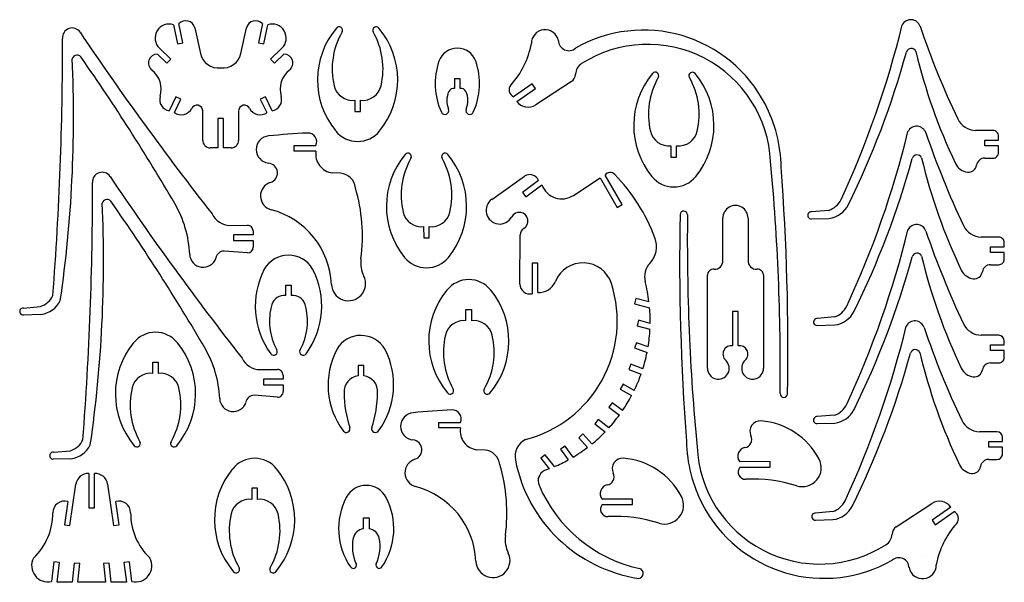
# Model space of a CAD drawing. Extents: x -42162 to -41635, y 18168 to 18468.
import ezdxf

# ---------------------------------------------------------------- set-up
doc = ezdxf.new("R2010")
doc.units = 0
doc.layers.add('CYAN', color=4, linetype='CONTINUOUS')

msp = doc.modelspace()

# ---------------------------------------------------------------- linework, layer by layer
at = {"layer": 'CYAN'}
for p, q in [((-42079.7, 18465.82), (-42077.63, 18455.51)), ((-42074.68, 18456.11), (-42076.76, 18466.42)), ((-42068.34, 18464.19), (-42065.33, 18450.42)), ((-42043.63, 18450.42), (-42040.62, 18464.19)), ((-42032.2, 18466.41), (-42034.28, 18456.11)), ((-42031.34, 18455.51), (-42029.26, 18465.82)), ((-41880.93, 18458.44), (-41880.93, 18458.44)), ((-42081.11, 18447.37), (-42087.22, 18453.2)), ((-42077.63, 18455.51), (-42074.68, 18456.11)), ((-42034.28, 18456.11), (-42031.34, 18455.51)), ((-42021.75, 18453.2), (-42027.86, 18447.37)), ((-42088.33, 18450.12), (-42083.18, 18445.2)), ((-42083.18, 18445.2), (-42081.11, 18447.37)), ((-42027.86, 18447.37), (-42025.78, 18445.2)), ((-42025.78, 18445.2), (-42020.62, 18450.12)), ((-41926.43, 18436.96), (-41929.43, 18436.96)), ((-41929.43, 18436.96), (-41929.43, 18431.73)), ((-41926.43, 18431.73), (-41926.43, 18436.96)), ((-41887.87, 18434.26), (-41897.86, 18427.3)), ((-41896.15, 18424.84), (-41886.16, 18431.79)), ((-41886.16, 18431.79), (-41887.87, 18434.26)), ((-41866.98, 18435.43), (-41885.98, 18422.93)), ((-42078.39, 18427.3), (-42082.07, 18419.81)), ((-42079.22, 18418.81), (-42075.7, 18425.97)), ((-42075.7, 18425.97), (-42078.39, 18427.3)), ((-42030.57, 18427.29), (-42033.27, 18425.97)), ((-42033.27, 18425.97), (-42029.75, 18418.81)), ((-42026.89, 18419.81), (-42030.57, 18427.29)), ((-41982.76, 18425.4), (-41982.75, 18419.4)), ((-41979.76, 18419.4), (-41979.76, 18425.4)), ((-42064.07, 18403.96), (-42064.07, 18419.87)), ((-42052.98, 18415.73), (-42055.98, 18415.73)), ((-42055.98, 18415.73), (-42055.98, 18399.96)), ((-42052.98, 18399.96), (-42052.98, 18415.73)), ((-42044.89, 18419.86), (-42044.89, 18403.96)), ((-41982.75, 18419.4), (-41979.76, 18419.4)), ((-41641.57, 18409.26), (-41650.88, 18409.26)), ((-41638.57, 18404.07), (-41638.57, 18406.26)), ((-42055.98, 18399.96), (-42060.07, 18399.96)), ((-42048.89, 18399.96), (-42052.98, 18399.96)), ((-42015.11, 18398.24), (-42015.11, 18401.24)), ((-42015.11, 18401.24), (-42003.56, 18401.24)), ((-41813.7, 18401.09), (-41813.7, 18395.09)), ((-41810.7, 18395.09), (-41810.7, 18401.09)), ((-41645.93, 18401.07), (-41645.94, 18404.07)), ((-41645.94, 18404.07), (-41638.57, 18404.07)), ((-41638.57, 18401.07), (-41645.93, 18401.07)), ((-41638.57, 18397.48), (-41638.57, 18401.07)), ((-42003.56, 18398.24), (-42015.11, 18398.24)), ((-41813.7, 18395.09), (-41810.7, 18395.09)), ((-41645.94, 18394.47), (-41641.57, 18394.48)), ((-41990.35, 18386.4), (-41994.72, 18386.58)), ((-41909.46, 18372.46), (-41891.95, 18384.76)), ((-41865.89, 18374.54), (-41851.57, 18383.89)), ((-41851.57, 18383.89), (-41842.46, 18368.14)), ((-41839.86, 18369.64), (-41848.97, 18385.39)), ((-41884.5, 18382.54), (-41893.04, 18376.13)), ((-41891.24, 18373.73), (-41882.7, 18380.14)), ((-41893.04, 18376.13), (-41891.24, 18373.73)), ((-41842.46, 18368.14), (-41839.86, 18369.64)), ((-41785.98, 18339.76), (-41785.98, 18362.42)), ((-41772.51, 18362.42), (-41772.51, 18339.76)), ((-41729.36, 18366.57), (-41738.53, 18365.78)), ((-42049.49, 18358.54), (-42040.19, 18358.6)), ((-41945.94, 18357.86), (-41945.93, 18351.86)), ((-41942.93, 18351.86), (-41942.93, 18357.86)), ((-41738.65, 18362.04), (-41729.23, 18362.3)), ((-42037.16, 18353.43), (-42047.57, 18353.43)), ((-42047.57, 18353.43), (-42047.54, 18350.43)), ((-42037.17, 18355.61), (-42037.16, 18353.43)), ((-41894.46, 18327.17), (-41894.37, 18353.47)), ((-41638.49, 18352.28), (-41647.79, 18352.28)), ((-42047.54, 18350.43), (-42037.14, 18350.43)), ((-42037.14, 18350.43), (-42037.12, 18346.84)), ((-41945.93, 18351.86), (-41942.93, 18351.86)), ((-41642.85, 18344.09), (-41642.86, 18347.09)), ((-41642.86, 18347.09), (-41635.49, 18347.09)), ((-41635.49, 18347.09), (-41635.49, 18349.28)), ((-42040.09, 18343.82), (-42052.66, 18344.83)), ((-41635.49, 18344.09), (-41642.85, 18344.09)), ((-41635.49, 18340.5), (-41635.49, 18344.09)), ((-41884.96, 18338.34), (-41887.95, 18338.34)), ((-41887.95, 18338.34), (-41887.95, 18322.02)), ((-41884.96, 18322.71), (-41884.96, 18338.34)), ((-41642.86, 18337.5), (-41638.49, 18337.5)), ((-41794.24, 18282.16), (-41794.24, 18331.84)), ((-41764.24, 18331.84), (-41764.23, 18282.16)), ((-42019.72, 18320.98), (-42019.72, 18326.6)), ((-42019.72, 18326.6), (-42016.72, 18326.6)), ((-42016.72, 18326.6), (-42016.72, 18320.99)), ((-42159.9, 18314.36), (-42150.73, 18315.21)), ((-41832.57, 18319.43), (-41833.3, 18316.52)), ((-41833.3, 18316.52), (-41825.14, 18314.46)), ((-41825.47, 18317.64), (-41832.57, 18319.43)), ((-42150.57, 18310.94), (-42159.99, 18310.61)), ((-41923.31, 18313.57), (-41920.31, 18313.57)), ((-41923.31, 18307.57), (-41923.31, 18313.57)), ((-41920.31, 18313.57), (-41920.31, 18307.57)), ((-41777.74, 18312.46), (-41780.74, 18312.46)), ((-41780.74, 18312.46), (-41780.74, 18294.2)), ((-41777.74, 18294.2), (-41777.74, 18312.46)), ((-41831.05, 18307.79), (-41831.84, 18304.9)), ((-41831.84, 18304.9), (-41824.95, 18303.01)), ((-41824.85, 18306.1), (-41831.05, 18307.79)), ((-41735.56, 18305.06), (-41726.15, 18305.32)), ((-41726.28, 18309.6), (-41735.45, 18308.8)), ((-41638.5, 18299.8), (-41647.8, 18299.79)), ((-41832.11, 18295.82), (-41833.14, 18293)), ((-41825.96, 18293.57), (-41832.11, 18295.82)), ((-41642.86, 18291.61), (-41642.86, 18294.61)), ((-41642.86, 18294.61), (-41635.5, 18294.61)), ((-41635.5, 18294.61), (-41635.5, 18296.8)), ((-41833.14, 18293), (-41826.51, 18290.57)), ((-41635.5, 18291.61), (-41642.86, 18291.61)), ((-41635.5, 18288.02), (-41635.5, 18291.61)), ((-42090.82, 18285.41), (-42087.82, 18285.41)), ((-42090.82, 18279.41), (-42090.82, 18285.41)), ((-42087.82, 18285.41), (-42087.82, 18279.41)), ((-41981, 18283.7), (-41981.01, 18278.11)), ((-41978, 18283.69), (-41981, 18283.7)), ((-41978.01, 18278.11), (-41978, 18283.69)), ((-41835.17, 18284.29), (-41836.23, 18281.48)), ((-41828.75, 18281.89), (-41835.17, 18284.29)), ((-41642.87, 18285.01), (-41638.5, 18285.01)), ((-42033.45, 18281.42), (-42024.15, 18281.48)), ((-42021.13, 18278.49), (-42021.12, 18276.31)), ((-41836.23, 18281.48), (-41829.7, 18279.04)), ((-42021.12, 18276.31), (-42031.53, 18276.31)), ((-42031.53, 18276.31), (-42031.5, 18273.31)), ((-42031.5, 18273.31), (-42021.1, 18273.31)), ((-42021.1, 18273.31), (-42021.08, 18269.72)), ((-41839.34, 18273.6), (-41840.82, 18270.99)), ((-41833.4, 18270.22), (-41839.34, 18273.6)), ((-42024.05, 18266.7), (-42036.62, 18267.71)), ((-41840.82, 18270.99), (-41834.76, 18267.54)), ((-41845.13, 18263.71), (-41846.91, 18261.3)), ((-41839.56, 18259.61), (-41845.13, 18263.71)), ((-41846.91, 18261.3), (-41841.29, 18257.16)), ((-41726.28, 18257.11), (-41735.46, 18256.32)), ((-41937.87, 18250.25), (-41937.87, 18253.25)), ((-41937.87, 18253.25), (-41926.32, 18253.25)), ((-41852.67, 18254.8), (-41854.5, 18252.43)), ((-41854.5, 18252.43), (-41848.94, 18248.14)), ((-41846.87, 18250.34), (-41852.67, 18254.8)), ((-41735.57, 18252.57), (-41726.15, 18252.84)), ((-41926.32, 18250.25), (-41937.87, 18250.25)), ((-41860.86, 18247.05), (-41863.06, 18245.02)), ((-41855.94, 18241.74), (-41860.86, 18247.05)), ((-41639.45, 18248.21), (-41648.75, 18248.2)), ((-41863.06, 18245.02), (-41858.3, 18239.88)), ((-41643.8, 18240.02), (-41643.81, 18243.02)), ((-41643.81, 18243.02), (-41636.45, 18243.02)), ((-41636.45, 18243.02), (-41636.45, 18245.21)), ((-42143.86, 18237.24), (-42134.69, 18238.09)), ((-41913.11, 18238.41), (-41917.48, 18238.58)), ((-41870.37, 18240.59), (-41872.79, 18238.83)), ((-41872.79, 18238.83), (-41868.66, 18233.14)), ((-41866.05, 18234.65), (-41870.37, 18240.59)), ((-41636.45, 18240.02), (-41643.8, 18240.02)), ((-41636.44, 18236.43), (-41636.45, 18240.02)), ((-42134.54, 18233.82), (-42143.95, 18233.49)), ((-41880.9, 18235.88), (-41883.27, 18234.04)), ((-41883.27, 18234.04), (-41878.85, 18228.38)), ((-41875.97, 18229.57), (-41880.9, 18235.88)), ((-41760.64, 18232.23), (-41776.89, 18232.22)), ((-41760.64, 18229.23), (-41760.64, 18232.23)), ((-41643.82, 18233.42), (-41639.44, 18233.42)), ((-42124.91, 18225.91), (-42124.92, 18207.63)), ((-42121.91, 18207.63), (-42121.91, 18225.91)), ((-41878.85, 18228.38), (-41881.4, 18227.44)), ((-41776.89, 18229.22), (-41760.64, 18229.23)), ((-42135.05, 18198.1), (-42131.9, 18220.19)), ((-42114.94, 18220.19), (-42111.79, 18198.09)), ((-42034.83, 18218.05), (-42037.84, 18218.04)), ((-42037.84, 18218.04), (-42037.83, 18212.05)), ((-42034.83, 18212.05), (-42034.83, 18218.05)), ((-42136.25, 18210.92), (-42138.02, 18198.52)), ((-42108.82, 18198.52), (-42110.59, 18210.91)), ((-41834.24, 18212.25), (-41850.49, 18212.25)), ((-41834.24, 18209.25), (-41834.24, 18212.25)), ((-41693.27, 18197.37), (-41674.26, 18209.86)), ((-42124.92, 18207.63), (-42121.91, 18207.63)), ((-41850.49, 18209.25), (-41834.24, 18209.25)), ((-41727.23, 18205.52), (-41736.4, 18204.73)), ((-41664.1, 18207.96), (-41674.09, 18201)), ((-41672.38, 18198.54), (-41662.38, 18205.5)), ((-41978.16, 18196.37), (-41978.16, 18202.26)), ((-41978.16, 18202.26), (-41975.16, 18202.26)), ((-41975.16, 18202.26), (-41975.16, 18196.37)), ((-41736.52, 18200.98), (-41727.1, 18201.25)), ((-41674.09, 18201), (-41672.38, 18198.54)), ((-42138.02, 18198.52), (-42135.05, 18198.1)), ((-42111.79, 18198.09), (-42108.82, 18198.52)), ((-42143.64, 18178.66), (-42144.92, 18168.1)), ((-42140.66, 18178.3), (-42143.64, 18178.66)), ((-42141.94, 18167.74), (-42140.66, 18178.3)), ((-42103.21, 18178.66), (-42106.19, 18178.3)), ((-42106.19, 18178.3), (-42104.91, 18167.73)), ((-42101.93, 18168.09), (-42103.21, 18178.66)), ((-41679.32, 18181.36), (-41679.32, 18181.36)), ((-42132.79, 18178.03), (-42133.89, 18167.73)), ((-42129.8, 18177.71), (-42132.79, 18178.03)), ((-42130.88, 18167.74), (-42129.8, 18177.71)), ((-42114.06, 18178.03), (-42117.04, 18177.71)), ((-42117.04, 18177.71), (-42115.97, 18167.73)), ((-42112.95, 18167.73), (-42114.06, 18178.03)), ((-42133.89, 18167.73), (-42141.94, 18167.74)), ((-42115.97, 18167.73), (-42130.88, 18167.74)), ((-42104.91, 18167.73), (-42112.95, 18167.73))]:
    msp.add_line(p, q, dxfattribs=at)
for centre, radius, start, end in [((-42073.16, 18462.97), 4.98, 14.2282, 136.2095), ((-42035.8, 18462.97), 4.98, 43.7583, 165.7387), ((-41685.43, 18463.27), 5.22, 18.6774, 152.7686), ((-42133.92, 18458.95), 5.12, 33.8602, 184.9784), ((-42082.02, 18458.65), 7.53, 72.1183, 226.3235), ((-42026.95, 18458.65), 7.54, 313.6782, 107.8643), ((-41959.48, 18436.29), 43.21, 140.038, 219.1747), ((-41991.18, 18462.85), 1.86, 330.1828, 140.0018), ((-41971.32, 18462.85), 1.86, 40.0025, 209.7562), ((-42003.02, 18436.3), 43.21, 320.8063, 39.946), ((-41881.04, 18455.82), 7.31, 11.1808, 180.898), ((-41828.42, 18389.67), 73.27, 27.5067, 119.7375), ((-42191.37, 18588.95), 516.24, 335.1921, 346.1829), ((-41258.71, 18607.43), 445.19, 198.6659, 205.5486), ((-43909.46, 18456.2), 1770.44, 355.62152, 0.0746), ((-40797.94, 19355.77), 1603.95, 213.87307, 218.16488), ((-41955.23, 18442.22), 39.6, 150.1454, 193.1867), ((-42007.27, 18442.22), 39.59, 346.8037, 29.843), ((-41868.38, 18457.42), 5.49, 181.963, 311.2332), ((-41927.93, 18442.86), 10.45, 19.1817, 160.7952), ((-41932.85, 18463.98), 45.26, 317.7975, 349.4595), ((-41826.13, 18389.6), 65.72, 2.6171, 122.5339), ((-41685.25, 18450.5), 2.69, 22.7727, 164.5877), ((-42815.54, 18416.56), 682.41, 351.72304, 2.6031), ((-42131.24, 18446.86), 2.69, 23.1719, 165.0094), ((-43061.44, 17796.12), 1137.86, 30.29909, 34.94774), ((-42088.26, 18445.32), 4.8, 90.9048, 231.6196), ((-42055.75, 18452.51), 9.81, 192.3042, 277.406), ((-42053.21, 18452.51), 9.81, 262.57, 347.6873), ((-42020.7, 18445.32), 4.8, 308.3835, 89.0722), ((-42131.75, 18573.23), 460.37, 333.7516, 344.6317), ((-41390.65, 18521.17), 300.3, 193.4063, 205.5595), ((-42099.35, 18431.31), 13.07, 343.1786, 51.637), ((-42009.61, 18431.3), 13.07, 128.334, 196.8045), ((-41903.5, 18434.35), 36.31, 160.8056, 204.9), ((-41952.37, 18434.36), 36.32, 335.0846, 19.1747), ((-41857.66, 18439.04), 7.07, 122.5421, 177.347), ((-41869.73, 18439.61), 5, 303.3083, 357.3032), ((-41790.43, 18411.98), 43.21, 140.038, 219.1747), ((-41786.18, 18417.91), 39.59, 150.1364, 193.1805), ((-41822.13, 18438.55), 1.86, 330.1787, 140.0751), ((-41802.26, 18438.54), 1.86, 40.0071, 209.8208), ((-41838.22, 18417.92), 39.59, 346.7954, 29.8361), ((-41833.96, 18411.99), 43.21, 320.8063, 39.946), ((-41983.89, 18435.5), 10.16, 193.1677, 276.3806), ((-41978.62, 18435.5), 10.16, 263.5838, 346.8187), ((-41929.96, 18428.97), 2.8, 79.2545, 155.8388), ((-41925.91, 18428.97), 2.81, 24.0756, 100.6956), ((-41896.22, 18430.99), 4.04, 140.0396, 246.0235), ((-42081.05, 18425.77), 6.05, 163.1737, 260.2545), ((-42027.91, 18425.77), 6.05, 279.7562, 16.8563), ((-41921.52, 18425.19), 12.05, 155.8816, 201.9699), ((-41934.35, 18425.19), 12.05, 338.0243, 24.1146), ((-42075.6, 18424.12), 6.43, 235.6398, 332.2826), ((-42067.16, 18419.69), 3.1, 3.2887, 152.3044), ((-42041.8, 18419.69), 3.1, 27.681, 176.7168), ((-42033.37, 18424.11), 6.42, 207.7133, 304.313), ((-41934.59, 18419.92), 2.04, 204.8751, 21.9448), ((-41921.28, 18419.92), 2.04, 158.0575, 335.0571), ((-41890.08, 18429.17), 7.46, 215.5103, 303.2876), ((-41831.18, 18388.23), 76.39, 1.0735, 27.5061), ((-41650.57, 18420.11), 10.86, 205.5377, 268.4025), ((-41682.35, 18406.29), 5.22, 18.6774, 152.7686), ((-42028.21, 18399.11), 7.3, 95.0828, 264.609), ((-41969.78, 17743.95), 665.07, 93.30209, 95.09689), ((-42007.81, 18403.22), 4.69, 335.0447, 93.3216), ((-41981.26, 18418.55), 15.13, 219.1794, 320.8081), ((-41814.83, 18411.19), 10.16, 193.1677, 276.3806), ((-41809.57, 18411.19), 10.16, 263.6043, 346.8174), ((-42188.29, 18531.98), 516.24, 335.1918, 346.1824), ((-41255.63, 18550.46), 445.19, 198.6668, 205.5493), ((-41641.57, 18406.26), 3, 0.0373, 90.0373), ((-42060.07, 18403.96), 4, 179.9899, 269.986), ((-42048.89, 18403.96), 4, 270.0039, 0), ((-41993.5, 18396.69), 10.18, 171.2214, 263.105), ((-41922.66, 18368.75), 43.21, 140.0414, 219.1794), ((-41918.41, 18374.67), 39.59, 150.137, 193.1787), ((-41954.36, 18395.31), 1.86, 330.1787, 140.0751), ((-41934.49, 18395.31), 1.86, 40.0071, 209.8208), ((-41970.45, 18374.69), 39.59, 346.7954, 29.8361), ((-41966.2, 18368.76), 43.21, 320.8063, 39.946), ((-42128.66, 18516.25), 460.37, 333.7513, 344.6311), ((-41682.17, 18393.53), 2.69, 22.7746, 164.6297), ((-41387.57, 18464.19), 300.3, 193.4063, 205.5594), ((-41645.98, 18390.12), 4.36, 89.4883, 171.8616), ((-41641.57, 18397.48), 3, 270, 0.0296), ((-42029.4, 18386.56), 5.3, 287.2002, 84.6169), ((-42916.25, 18282.87), 1160.98, 359.29644, 5.42351), ((-43051.21, 18292.32), 1300.05, 358.94767, 4.29399), ((-41654.18, 18395.14), 8.19, 205.5643, 263.3118), ((-41654.62, 18391.35), 4.37, 263.3119, 351.8896), ((-42117.88, 18381.83), 5.12, 33.8602, 184.9784), ((-40781.91, 19278.66), 1603.95, 213.87365, 218.1654), ((-41991.25, 18377.52), 8.93, 7.5304, 84.1736), ((-41889.1, 18380.7), 4.96, 21.8113, 125.0645), ((-41846.21, 18383.45), 3.37, 44.263, 144.8454), ((-41913.43, 18317.9), 97.26, 20.4141, 44.2766), ((-41812.2, 18394.24), 15.13, 219.1794, 320.8081), ((-43893.42, 18379.08), 1770.44, 355.62152, 0.0746), ((-42025.59, 18374.25), 7.58, 107.1914, 255.3508), ((-42071.03, 18352.74), 92.34, 352.4923, 16.3217), ((-41872.07, 18384.01), 11.31, 199.9984, 303.1397), ((-42799.5, 18339.44), 682.41, 351.72304, 2.6031), ((-42115.2, 18369.74), 2.69, 23.1719, 165.0094), ((-43045.4, 17718.99), 1137.86, 30.29979, 34.94835), ((-42129.66, 18340.59), 58.66, 2.4093, 30.3047), ((-41905.28, 18366.52), 7.27, 125.1621, 331.6806), ((-41779.25, 18362.42), 6.73, 359.9996, 180), ((-41732.88, 18377.23), 11.22, 288.265, 334.2157), ((-41730.77, 18375.5), 13.29, 276.6611, 333.7413), ((-42049.26, 18369.39), 10.86, 205.9225, 268.7976), ((-42038.43, 18325.11), 43.21, 2.4871, 75.3501), ((-41947.06, 18367.96), 10.16, 193.1677, 276.3806), ((-41941.8, 18367.96), 10.16, 263.6043, 346.8174), ((-41894.78, 18360.86), 4.65, 300.1154, 151.7136), ((-40509.04, 18340.48), 1300.05, 178.94766, 184.29399), ((-41806.88, 18364.21), 2, 359.2875, 175.7679), ((-40643.99, 18349.93), 1160.98, 179.29652, 185.42351), ((-41738.7, 18363.91), 1.88, 84.8827, 271.6096), ((-42040.17, 18355.6), 3, 0.3223, 90.3347), ((-41682.36, 18353.81), 5.22, 18.6557, 152.7671), ((-41647.49, 18363.13), 10.86, 205.5377, 268.4025), ((-41890.51, 18353.5), 3.86, 120.0446, 180.36), ((-42188.3, 18479.49), 516.24, 335.1921, 346.1829), ((-41255.63, 18497.97), 445.19, 198.6668, 205.5493), ((-41638.49, 18349.28), 3, 0.0373, 90.0373), ((-42040.12, 18346.81), 3, 270.417, 0.4102), ((-41834.62, 18347.24), 13.16, 316.8542, 20.4174), ((-42063.83, 18343.36), 7.22, 182.4088, 341.4999), ((-42052.67, 18340.48), 4.36, 89.8466, 172.2595), ((-42018.22, 18327.71), 14.91, 30.1533, 150.4793), ((-41944.43, 18351.01), 15.13, 219.184, 320.8034), ((-42128.66, 18463.79), 460.37, 333.7488, 344.6288), ((-41682.17, 18341.04), 2.69, 22.7885, 164.6215), ((-41387.57, 18411.71), 300.3, 193.4063, 205.5595), ((-41962.92, 18338.62), 16.68, 172.9275, 205.801), ((-41860.73, 18322.54), 15.95, 17.8235, 157.822), ((-41817.36, 18331.06), 10.49, 136.8604, 194.4418), ((-41790.33, 18339.47), 4.36, 265.4129, 3.7446), ((-41768.16, 18339.48), 4.36, 176.3116, 274.5689), ((-41642.9, 18333.14), 4.36, 89.4883, 171.8616), ((-41638.49, 18340.5), 3, 270.0186, 0.0482), ((-41993.01, 18315.35), 42.97, 152.7039, 216.2828), ((-42043.43, 18315.35), 42.97, 323.7167, 27.5145), ((-41986.15, 18327.39), 9.13, 182.4952, 25.8174), ((-41790.95, 18331.84), 3.3, 85.4107, 180.0048), ((-41767.54, 18331.84), 3.3, 360, 94.6914), ((-41651.1, 18338.16), 8.19, 205.5643, 263.3118), ((-41651.54, 18334.37), 4.37, 263.3119, 351.8895), ((-41921.81, 18314.42), 15.13, 39.1652, 140.7741), ((-41889.18, 18327.15), 5.28, 179.7866, 283.4134), ((-41907.81, 18307.4), 65.4, 284.393, 17.8273), ((-41884.25, 18332.12), 9.44, 265.7011, 337.829), ((-41909.52, 18307.31), 84.69, 7.0072, 14.4553), ((-42154.32, 18325.84), 11.22, 288.6746, 334.6442), ((-42020.71, 18314.38), 6.67, 81.5014, 163.4934), ((-42015.74, 18314.39), 6.67, 16.5057, 98.4851), ((-41900.05, 18296.66), 43.21, 140.7813, 219.9183), ((-41943.59, 18296.69), 43.21, 320.0221, 39.1579), ((-42152.2, 18324.13), 13.29, 277.0335, 334.102), ((-41996.85, 18307.33), 31.55, 163.5116, 209.0919), ((-42039.59, 18307.32), 31.55, 330.9279, 16.5078), ((-41729.8, 18320.25), 11.22, 288.265, 334.2157), ((-42160.05, 18312.49), 1.88, 85.2815, 272.027), ((-41909.52, 18307.35), 84.69, 359.1542, 4.8209), ((-41727.69, 18318.53), 13.29, 276.6611, 333.7413), ((-41924.45, 18297.47), 10.16, 83.5654, 166.7786), ((-41919.19, 18297.47), 10.17, 13.1425, 96.3325), ((-41735.62, 18306.93), 1.88, 84.8827, 271.6095), ((-42189.24, 18427.9), 516.24, 335.1918, 346.1824), ((-41683.3, 18302.22), 5.22, 18.6774, 152.7686), ((-41647.5, 18310.65), 10.86, 205.5377, 268.4025), ((-42089.32, 18286.26), 15.13, 39.1743, 140.7914), ((-41979.5, 18284.8), 14.91, 29.717, 150.0836), ((-41895.8, 18290.74), 39.59, 166.7765, 209.8221), ((-41947.84, 18290.76), 39.59, 330.1282, 13.1707), ((-41909.52, 18307.34), 84.69, 350.6425, 357.0745), ((-41256.59, 18446.41), 445.19, 198.6706, 205.5533), ((-41638.5, 18296.8), 3, 0, 90), ((-42067.55, 18268.51), 43.21, 140.7999, 219.932), ((-42111.09, 18268.52), 43.21, 320.0303, 39.1701), ((-41781.45, 18289.78), 4.48, 80.8597, 227.6386), ((-41777.02, 18289.78), 4.48, 312.3925, 99.1981), ((-42113.62, 18263.47), 58.66, 2.4072, 30.3045), ((-42026.1, 18291.05), 1.92, 216.1749, 29.1003), ((-42010.34, 18291.05), 1.92, 150.8012, 323.7349), ((-41955.7, 18273.22), 41.35, 152.6182, 216.6737), ((-42003.34, 18273.3), 41.35, 323.6321, 27.1811), ((-41909.52, 18307.34), 84.69, 342.5075, 348.5758), ((-42129.61, 18412.2), 460.37, 333.7488, 344.6288), ((-41683.12, 18289.45), 2.69, 22.7885, 164.6215), ((-41388.53, 18360.14), 300.3, 193.4096, 205.5629), ((-42033.22, 18292.27), 10.86, 205.9225, 268.7976), ((-41788.4, 18282.16), 5.84, 180.017, 47.6133), ((-41770.07, 18282.16), 5.84, 132.3658, 0.0165), ((-41642.91, 18280.66), 4.36, 89.5174, 171.8834), ((-41638.5, 18288.01), 3, 270.0186, 0.0482), ((-42091.96, 18269.31), 10.17, 83.573, 166.7883), ((-42086.69, 18269.31), 10.17, 13.1653, 96.3678), ((-42024.13, 18278.47), 3, 0.3223, 90.3347), ((-41909.52, 18307.32), 84.69, 334.0138, 340.4901), ((-41651.1, 18285.68), 8.19, 205.5643, 263.3118), ((-41651.54, 18281.89), 4.37, 263.2641, 351.8926), ((-41980, 18269.68), 8.49, 96.815, 184.1389), ((-41979.05, 18269.68), 8.49, 355.6446, 83.019), ((-42063.31, 18262.58), 39.59, 166.7892, 209.8326), ((-42115.35, 18262.6), 39.59, 330.1298, 13.1732), ((-42036.63, 18263.36), 4.36, 89.8466, 172.2595), ((-42024.08, 18269.69), 3, 270.4168, 0.4474), ((-41926.16, 18269.67), 62.32, 180.5494, 197.9754), ((-42032.89, 18269.86), 62.32, 341.8213, 359.2435), ((-41931.77, 18270.13), 1.86, 219.841, 29.7468), ((-41911.9, 18270.12), 1.86, 150.1624, 320.0377), ((-41753.37, 18268.59), 2, 179.2876, 355.8271), ((-42047.79, 18266.23), 7.22, 182.4088, 341.4999), ((-41909.53, 18307.31), 84.69, 325.717, 331.9903), ((-41729.8, 18267.77), 11.22, 288.2862, 334.2282), ((-41950.98, 18251.11), 7.3, 95.0828, 264.6089), ((-41892.54, 17595.95), 665.07, 93.30209, 95.09689), ((-41930.58, 18255.22), 4.69, 335.0972, 93.2847), ((-41909.51, 18307.34), 84.69, 317.6965, 323.6612), ((-41727.7, 18266.04), 13.29, 276.6796, 333.7431), ((-41766.02, 18248.52), 5.52, 85.5196, 206.476), ((-41768.59, 18215.61), 38.53, 27.9054, 85.5305), ((-41735.63, 18254.45), 1.88, 84.8827, 271.6096), ((-41648.44, 18259.06), 10.86, 205.5293, 268.3944), ((-41987.36, 18249.86), 2.01, 221.4846, 16.7131), ((-41971.76, 18249.83), 2.01, 163.1349, 328.6256), ((-41916.26, 18248.69), 10.18, 171.2174, 263.1241), ((-41909.51, 18307.33), 84.69, 309.2403, 315.664), ((-41639.45, 18245.21), 3, 0, 90), ((-42138.29, 18248.72), 11.22, 288.6746, 334.6442), ((-42099.27, 18241.97), 1.86, 219.9239, 29.7517), ((-42079.4, 18241.96), 1.86, 150.1916, 320.0548), ((-41952.16, 18238.56), 5.3, 287.2002, 84.6169), ((-41886.9, 18235.01), 10.17, 117.2326, 190.9492), ((-41729.06, 18244.57), 76.39, 181.0735, 207.5061), ((-41774.91, 18244.09), 4.41, 279.8128, 26.4663), ((-42144.02, 18235.37), 1.88, 85.2832, 272.0267), ((-42136.16, 18247.01), 13.29, 277.0335, 334.102), ((-41914.02, 18229.53), 8.93, 7.5439, 84.1747), ((-41909.52, 18307.32), 84.69, 300.8906, 307.2152), ((-41734.12, 18243.2), 65.72, 182.6172, 302.5339), ((-41773.37, 18235.2), 4.61, 99.7695, 220.3104), ((-41639.44, 18236.42), 3, 270.0186, 0.0482), ((-42036.33, 18218.89), 15.13, 39.2166, 140.8373), ((-41948.36, 18226.25), 7.58, 107.1643, 255.3476), ((-41819.17, 18248.12), 79.16, 190.9528, 261.4329), ((-41909.53, 18307.32), 84.69, 293.3509, 298.8552), ((-41839.62, 18228.55), 5.52, 85.5221, 206.4604), ((-41842.19, 18195.64), 38.53, 27.9054, 85.5305), ((-41743.43, 18228.93), 10.07, 252.6147, 27.9165), ((-41643.85, 18229.07), 4.36, 89.5174, 171.8834), ((-42125.28, 18219.24), 6.68, 86.8182, 171.8409), ((-42121.55, 18219.24), 6.68, 8.0973, 93.1099), ((-42014.56, 18201.16), 43.21, 140.8379, 219.9743), ((-42058.1, 18201.14), 43.21, 320.0747, 39.2057), ((-41993.79, 18204.75), 92.34, 352.4915, 16.3221), ((-41878.59, 18221.98), 6.14, 117.2327, 203.0224), ((-41848.51, 18224.12), 4.41, 279.8178, 26.4756), ((-41773.92, 18226.7), 3.89, 139.6342, 272.8485), ((-41652.05, 18234.09), 8.18, 205.5537, 263.2894), ((-41652.49, 18230.3), 4.37, 263.2481, 351.8796), ((-41769.86, 18144.52), 78.38, 72.6146, 92.8263), ((-41976.66, 18207.52), 12.02, 27.4836, 152.5298), ((-41961.2, 18177.12), 43.21, 2.4879, 75.356), ((-41814.46, 18249.21), 75.81, 203.0074, 257.6965), ((-41846.97, 18215.23), 4.61, 99.7695, 220.3104), ((-42138.01, 18204.97), 6.2, 73.4258, 180.4635), ((-42108.82, 18204.97), 6.2, 359.5293, 106.5349), ((-42038.95, 18201.95), 10.17, 83.6601, 166.8529), ((-42033.69, 18201.95), 10.17, 13.2093, 96.446), ((-41955.25, 18196.39), 36.15, 152.5331, 214.4506), ((-41998.07, 18196.39), 36.16, 325.5606, 27.47), ((-41817.03, 18208.96), 10.07, 252.6092, 27.9144), ((-41730.75, 18216.18), 11.22, 288.2913, 334.2423), ((-41670.17, 18203.63), 7.46, 35.5168, 123.3024), ((-42177.18, 18204.65), 32.97, 313.2871, 0.4695), ((-42069.65, 18204.64), 32.97, 179.5232, 226.7076), ((-41847.52, 18206.73), 3.89, 139.6342, 272.8485), ((-41731.83, 18243.13), 73.27, 207.5068, 299.7386), ((-41736.57, 18202.86), 1.88, 84.8827, 271.6095), ((-41728.65, 18214.45), 13.29, 276.6864, 333.7508), ((-41664.02, 18201.81), 4.04, 320.0301, 66.0252), ((-42010.3, 18195.24), 39.59, 166.8297, 209.872), ((-42062.34, 18195.22), 39.59, 330.1686, 13.2137), ((-41843.46, 18124.55), 78.38, 72.6146, 92.8263), ((-41627.4, 18168.81), 45.26, 137.7964, 169.4566), ((-41977.37, 18190.01), 6.4, 97.1334, 168.6109), ((-41975.95, 18190.01), 6.4, 11.4152, 82.9136), ((-41690.52, 18193.19), 5, 123.3094, 177.3266), ((-41962.12, 18186.93), 21.96, 168.5833, 204.9705), ((-41991.19, 18186.93), 21.95, 335.0439, 11.4284), ((-41885.68, 18190.63), 16.68, 172.948, 205.8273), ((-41702.58, 18193.75), 7.07, 302.5378, 357.3341), ((-42146.79, 18176.66), 8.76, 152.8489, 282.3066), ((-42100.06, 18176.65), 8.76, 257.6586, 27.1315), ((-41908.91, 18179.39), 9.13, 182.483, 25.8175), ((-41691.86, 18175.37), 5.49, 1.9507, 131.2291), ((-42046.25, 18174.59), 1.86, 219.9833, 29.8216), ((-42026.38, 18174.6), 1.86, 150.2773, 320.035), ((-41983.61, 18176.93), 1.75, 214.4308, 24.9339), ((-41969.7, 18176.93), 1.75, 155.1575, 325.5258), ((-41831.19, 18172.52), 2.68, 274.8828, 77.6729), ((-41679.2, 18176.98), 7.31, 191.1822, 0.9151)]:
    msp.add_arc(centre, radius, start, end, dxfattribs=at)

doc.saveas('drawing.dxf')
